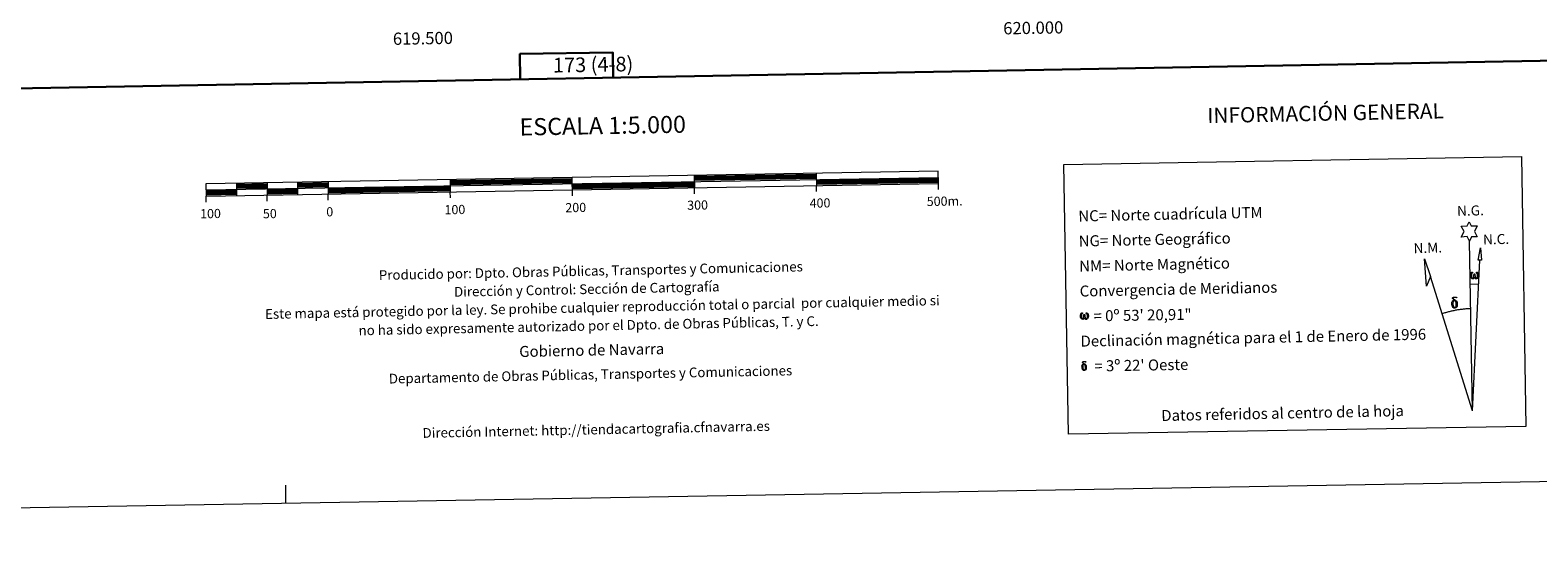
# Model space of a CAD drawing. Units: metres. Extents: x 616998 to 621503, y 4717458 to 4720505.
# Drawn here: x 619189 to 620424, y 4717458 to 4717886 of the extents above; entities that cross this region are included whole.
import ezdxf
from ezdxf.enums import TextEntityAlignment as Align

# ---------------------------------------------------------------- set-up
doc = ezdxf.new("R2010")
doc.units = ezdxf.units.M
doc.header["$MEASUREMENT"] = 0
doc.layers.add('Level 63', color=7, linetype='Continuous', lineweight=0)
doc.styles.add('Arial', font='ARIAL.TTF', dxfattribs={"height": 0.2})

msp = doc.modelspace()

# ---------------------------------------------------------------- linework, layer by layer
at = {"layer": 'Level 63', "linetype": 'Continuous', "lineweight": 0}
msp.add_line((620368.7, 4717678.6), (620375.4, 4717678.4), dxfattribs=at)
for points in [[(617048.8, 4717458.3), (616997.6, 4720427.9), (621451.9, 4720504.8), (621503.1, 4717535.2), (617048.8, 4717458.3)], [(620035.7, 4717776.5), (620410.4, 4717782.9), (620414.2, 4717561.9), (620039.5, 4717555.5), (620035.7, 4717776.5)], [(620367.9, 4717713.7), (620365.9, 4717717.4), (620361.1, 4717717), (620363.6, 4717721.5), (620361.1, 4717725.9), (620365.9, 4717726.2), (620367.6, 4717729.6), (620369.4, 4717726.2), (620374.3, 4717726.2), (620371.9, 4717721.6), (620374.3, 4717717.3), (620369.6, 4717717.3), (620367.9, 4717713.7)], [(620335.9, 4717684.7), (620332.7, 4717676.7), (620331.2, 4717699.2), (620335.9, 4717684.7)], [(620377.9, 4717698), (620374.9, 4717698), (620376.9, 4717708.1), (620377.9, 4717698)], [(620372.1, 4717684.1), (620371.7, 4717683.2), (620371.3, 4717682.9), (620371, 4717682.8), (620370.2, 4717682.8), (620369.8, 4717683), (620369.5, 4717683.3), (620369.3, 4717683.5), (620369.1, 4717683.8), (620368.8, 4717684.6), (620368.7, 4717685.2), (620368.7, 4717686), (620368.7, 4717686.5), (620368.9, 4717687.2), (620369.1, 4717687.6), (620369.4, 4717687.9), (620369.9, 4717688.3), (620370.5, 4717688.3), (620370.3, 4717687.8), (620370, 4717687.4), (620369.7, 4717686.9), (620369.5, 4717686), (620369.6, 4717685.2), (620369.7, 4717684.4), (620369.8, 4717684), (620370, 4717683.7), (620370.3, 4717683.5), (620370.7, 4717683.5), (620370.9, 4717683.6), (620371.1, 4717683.7), (620371.4, 4717684.3), (620371.5, 4717684.8), (620371.6, 4717685.3), (620371.6, 4717685.8), (620371.7, 4717686.7), (620371.7, 4717687), (620372.4, 4717687), (620372.4, 4717685.9), (620372.5, 4717685.3), (620372.6, 4717684.8), (620372.8, 4717684.2), (620373, 4717683.9), (620373.2, 4717683.7), (620373.6, 4717683.6), (620373.8, 4717683.5), (620374.1, 4717683.6), (620374.3, 4717683.8), (620374.4, 4717684.1), (620374.5, 4717684.7), (620374.6, 4717685.3), (620374.5, 4717686.5), (620374.3, 4717687.2), (620373.6, 4717687.9), (620373.6, 4717688.3), (620374.3, 4717688.3), (620374.8, 4717687.8), (620375.1, 4717687.4), (620375.3, 4717686.9), (620375.4, 4717686.2), (620375.4, 4717685.5), (620375.3, 4717684.6), (620375.1, 4717683.9), (620374.8, 4717683.3), (620374.4, 4717683.1), (620373.8, 4717682.8), (620373.3, 4717682.8), (620372.9, 4717682.9), (620372.6, 4717683.1), (620372.4, 4717683.4), (620372.1, 4717684.1)], [(620354.1, 4717659.8), (620353.9, 4717660.3), (620353.8, 4717660.7), (620353.6, 4717661.9), (620353.6, 4717662.9), (620353.6, 4717663.2), (620353.6, 4717663.6), (620353.8, 4717664.1), (620353.9, 4717664.5), (620354, 4717664.7), (620354.7, 4717665.3), (620355, 4717664.6), (620354.5, 4717664.1), (620354.5, 4717663.7), (620354.4, 4717663.2), (620354.4, 4717662), (620354.5, 4717660.7), (620354.7, 4717660.3), (620354.8, 4717659.9), (620355.3, 4717659.5), (620355.9, 4717659.4), (620356.5, 4717659.6), (620357, 4717660), (620357.5, 4717659.5), (620356.8, 4717658.9), (620356, 4717658.7), (620355.2, 4717658.8), (620354.7, 4717659.1), (620354.4, 4717659.3), (620354.3, 4717659.4), (620354.1, 4717659.8)], [(620356.2, 4717664.7), (620355.5, 4717664.8), (620355, 4717664.6), (620354.7, 4717665.3), (620355.5, 4717665.5), (620354.9, 4717665.8), (620354.7, 4717666.1), (620354.1, 4717666.8), (620354.1, 4717667.2), (620354.3, 4717667.5), (620354.7, 4717667.8), (620355.3, 4717667.9), (620356.7, 4717667.9), (620357.2, 4717667.9), (620357.4, 4717667.7), (620357.5, 4717667.3), (620357.2, 4717667.2), (620356, 4717667.4), (620355.3, 4717667.4), (620354.8, 4717667.3), (620354.4, 4717667), (620354.9, 4717666.3), (620356.4, 4717665.4), (620357.1, 4717664.9), (620357.2, 4717664.8), (620357.4, 4717664.4), (620357.7, 4717663.9), (620357.8, 4717663.5), (620357.9, 4717662.2), (620357.9, 4717661), (620357.9, 4717660.6), (620357.7, 4717660.1), (620357.6, 4717659.6), (620357.5, 4717659.5), (620357, 4717660), (620357.1, 4717660.5), (620357.1, 4717660.9), (620357.1, 4717662.2), (620357, 4717663.4), (620356.8, 4717663.8), (620356.7, 4717664.3), (620356.2, 4717664.7)], [(620052.5, 4717650.8), (620052.1, 4717650), (620051.4, 4717649.6), (620050.7, 4717649.7), (620050, 4717650.1), (620049.6, 4717650.6), (620049.4, 4717651.3), (620049.2, 4717652), (620049.2, 4717652.7), (620049.3, 4717653.2), (620049.5, 4717653.8), (620049.9, 4717654.6), (620050.4, 4717654.9), (620051, 4717654.9), (620050.8, 4717654.4), (620050.5, 4717654.1), (620050.2, 4717653.5), (620050.1, 4717652.7), (620050.1, 4717651.9), (620050.2, 4717651.2), (620050.5, 4717650.5), (620051.2, 4717650.3), (620051.6, 4717650.5), (620051.8, 4717651.1), (620051.9, 4717651.6), (620052, 4717652), (620052.1, 4717652.5), (620052.1, 4717653.4), (620052.1, 4717653.6), (620052.9, 4717653.7), (620052.9, 4717652.6), (620052.9, 4717652), (620053, 4717651.5), (620053.2, 4717650.9), (620053.4, 4717650.6), (620053.5, 4717650.4), (620053.9, 4717650.3), (620054.4, 4717650.4), (620054.7, 4717650.9), (620054.9, 4717651.4), (620054.9, 4717652), (620054.9, 4717653.2), (620054.6, 4717653.9), (620054, 4717654.5), (620053.9, 4717654.9), (620054.6, 4717654.9), (620055.1, 4717654.5), (620055.6, 4717653.6), (620055.7, 4717652.3), (620055.6, 4717651.4), (620055.4, 4717650.7), (620055.1, 4717650.1), (620054.7, 4717649.9), (620054.2, 4717649.6), (620053.7, 4717649.6), (620053, 4717649.9), (620052.6, 4717650.3), (620052.5, 4717650.8)], [(620050.9, 4717608.6), (620050.8, 4717609), (620050.7, 4717609.3), (620050.6, 4717610.3), (620050.5, 4717611.1), (620050.6, 4717611.3), (620050.5, 4717611.7), (620050.7, 4717612), (620050.8, 4717612.4), (620050.9, 4717612.5), (620051.4, 4717613), (620051.6, 4717612.5), (620051.3, 4717612.1), (620051.2, 4717611.7), (620051.1, 4717611.3), (620051.2, 4717610.3), (620051.3, 4717609.3), (620051.4, 4717609), (620051.5, 4717608.7), (620051.9, 4717608.3), (620052.4, 4717608.3), (620052.9, 4717608.4), (620053.2, 4717608.8), (620053.6, 4717608.3), (620053.1, 4717607.9), (620052.5, 4717607.7), (620051.8, 4717607.8), (620051.4, 4717608), (620051.2, 4717608.2), (620051.1, 4717608.3), (620050.9, 4717608.6)], [(620052.6, 4717612.6), (620052.1, 4717612.6), (620051.6, 4717612.5), (620051.4, 4717613), (620052.1, 4717613.1), (620051.6, 4717613.4), (620051.4, 4717613.6), (620050.9, 4717614.2), (620050.9, 4717614.5), (620051.1, 4717614.8), (620051.4, 4717615), (620051.9, 4717615.1), (620053, 4717615.1), (620053.4, 4717615.1), (620053.6, 4717614.9), (620053.6, 4717614.6), (620053.4, 4717614.6), (620052.5, 4717614.7), (620051.9, 4717614.7), (620051.5, 4717614.6), (620051.2, 4717614.3), (620051.5, 4717613.8), (620052.8, 4717613.1), (620053.4, 4717612.7), (620053.4, 4717612.6), (620053.6, 4717612.3), (620053.8, 4717611.9), (620053.9, 4717611.6), (620053.9, 4717610.6), (620054, 4717609.5), (620053.9, 4717609.2), (620053.8, 4717608.8), (620053.7, 4717608.5), (620053.6, 4717608.3), (620053.2, 4717608.8), (620053.3, 4717609.1), (620053.4, 4717609.5), (620053.4, 4717610.5), (620053.2, 4717611.5), (620053.1, 4717611.8), (620053, 4717612.2), (620052.6, 4717612.6)]]:
    msp.add_lwpolyline(points, close=True, dxfattribs=at)
at = {"layer": 'Level 63', "linetype": 'Continuous', "lineweight": 30}
for points in [[(617806.6, 4720229.3), (617850.2, 4717814.7), (621404.6, 4717879.1), (621361, 4720290.6), (617806.6, 4720229.3)], [(619666.5, 4717847.6), (619666.1, 4717868.3), (619590, 4717867), (619590.3, 4717846.2)], [(619407.9, 4717760.6), (619432.9, 4717761.1)], [(619532.9, 4717762.8), (619632.9, 4717764.5)], [(619532.9, 4717761.6), (619632.9, 4717763.3)], [(619532.9, 4717760.3), (619632.9, 4717762)], [(619632.9, 4717759.5), (619732.9, 4717761.2)], [(619732.8, 4717766.2), (619832.8, 4717768)], [(619732.9, 4717765), (619832.8, 4717766.7)], [(619732.9, 4717763.8), (619832.9, 4717765.5)], [(619832.9, 4717763), (619932.9, 4717764.7)], [(619832.9, 4717761.7), (619932.9, 4717763.4)], [(619832.9, 4717760.5), (619932.9, 4717762.2)], [(619333, 4717754.3), (619358, 4717754.8)], [(619333, 4717753.1), (619358, 4717753.5)], [(619333, 4717751.8), (619358, 4717752.3)], [(619357.9, 4717759.8), (619382.9, 4717760.2)], [(619357.9, 4717758.5), (619382.9, 4717759)], [(619357.9, 4717757.3), (619382.9, 4717757.7)], [(619383, 4717755.2), (619408, 4717755.6)], [(619383, 4717754), (619408, 4717754.4)], [(619383, 4717752.7), (619408, 4717753.1)], [(619407.9, 4717759.4), (619432.9, 4717759.8)], [(619407.9, 4717758.1), (619432.9, 4717758.6)], [(619433, 4717756.1), (619532.9, 4717757.8)], [(619433, 4717754.8), (619533, 4717756.6)], [(619433, 4717753.6), (619533, 4717755.3)], [(619633, 4717758.3), (619732.9, 4717760)], [(619633, 4717757), (619733, 4717758.8)]]:
    msp.add_lwpolyline(points, dxfattribs=at)
at = {"layer": 'Level 63', "linetype": 'Continuous', "lineweight": 13}
for points in [[(619633, 4717755.8), (619932.9, 4717761), (619932.8, 4717770.9), (619332.9, 4717760.6), (619333.1, 4717750.6), (619633, 4717755.8)], [(619333, 4717755.6), (619932.9, 4717765.9)], [(619357.9, 4717761), (619358, 4717751)], [(619382.9, 4717761.5), (619383, 4717751.5)], [(619407.9, 4717761.9), (619408, 4717751.9)], [(619432.9, 4717762.3), (619433, 4717752.3)], [(619532.8, 4717764.1), (619533, 4717754.1)], [(619633.1, 4717750.8), (619632.8, 4717765.8)], [(619732.8, 4717767.5), (619733, 4717757.5)], [(619832.8, 4717769.2), (619833, 4717759.2)], [(619933, 4717755.9), (619932.9, 4717761)], [(619333.1, 4717745.6), (619333.1, 4717750.6)], [(619383.1, 4717746.5), (619383, 4717751.5)], [(619433.1, 4717747.3), (619433, 4717752.3)], [(619533.1, 4717749.1), (619533, 4717754.1)], [(619733.1, 4717752.5), (619733, 4717757.5)], [(619833.1, 4717754.2), (619833, 4717759.2)]]:
    msp.add_lwpolyline(points, dxfattribs=at)
at = {"layer": 'Level 63', "linetype": 'Continuous', "lineweight": 0}
for points in [[(620370.3, 4717574.6), (620367.9, 4717713.7)], [(620370.3, 4717574.6), (620376.4, 4717698)], [(620370.3, 4717574.6), (620335.9, 4717684.7)], [(620368.8, 4717658.2), (620368.1, 4717658.2), (620367.3, 4717658.2), (620366.5, 4717658.2), (620365.8, 4717658.1), (620365, 4717658.1), (620364.2, 4717658), (620363.4, 4717657.9), (620362.7, 4717657.9), (620361.9, 4717657.8), (620361.1, 4717657.7), (620360.4, 4717657.6), (620359.6, 4717657.5), (620358.9, 4717657.4), (620358.1, 4717657.3), (620357.3, 4717657.1), (620356.6, 4717657), (620355.8, 4717656.9), (620355.1, 4717656.7), (620354.3, 4717656.6), (620353.6, 4717656.4), (620352.8, 4717656.2), (620352.1, 4717656), (620351.3, 4717655.8), (620350.6, 4717655.7), (620349.8, 4717655.4), (620349.1, 4717655.2), (620348.4, 4717655), (620347.6, 4717654.8), (620346.9, 4717654.6), (620346.2, 4717654.3), (620345.4, 4717654.1)], [(619398.4, 4717498.9), (619398.2, 4717513.9)]]:
    msp.add_lwpolyline(points, dxfattribs=at)

# ---------------------------------------------------------------- texts
at = {"layer": 'Level 63', "linetype": 'Continuous', "lineweight": 0, "style": 'Arial'}
for s, p in [('619.500', (619510.5, 4717884.8)), ('620.000', (620010.5, 4717893.4))]:
    msp.add_text(s, height=10, rotation=0.9886, dxfattribs=at).set_placement(p, align=Align.TOP_CENTER)
for s, height, rotation, p in [('173 (4-8)', 12, 0.9887, (619650, 4717858.3)), ('INFORMACIÓN GENERAL', 12.5, 1.1711, (620250, 4717818.5)), ('ESCALA 1:5.000', 14, 0.9887, (619657.9, 4717808.3)), ('400', 7.5, 0.9887, (619835.9, 4717744.9)), ('500m.', 7.5, 0.9887, (619938, 4717746.4)), ('100', 7.5, 0.9887, (619336.6, 4717736.2)), ('50', 7.5, 0.9887, (619385.2, 4717736.2)), ('0', 7.5, 0.9887, (619434.3, 4717737.7)), ('100', 7.5, 0.9887, (619536.8, 4717739.5)), ('200', 7.5, 0.9887, (619635.8, 4717741.2)), ('300', 7.5, 0.9887, (619735.6, 4717743.2)), ('Datos referidos al centro de la hoja', 9, 1.1711, (620214.8, 4717572.8))]:
    msp.add_text(s, height=height, rotation=rotation, dxfattribs=at).set_placement(p, align=Align.MIDDLE_CENTER)
for s, height, rotation, p in [('NC= Norte cuadrícula UTM', 9, 1.1711, (620047.5, 4717734.2)), ('NG= Norte Geográfico', 9, 1.1711, (620047.8, 4717713.7)), ('NM= Norte Magnético', 9, 1.1711, (620048.2, 4717693.2)), ('Producido por: Dpto. Obras Públicas, Transportes y Comunicaciones', 8, 1.1711, (619474.5, 4717685.8)), ('Dirección y Control: Sección de Cartografía', 8, 1.1711, (619536.1, 4717672.1)), ('Convergencia de Meridianos', 9, 1.1711, (620048.6, 4717672.7)), ('Este mapa está protegido por la ley. Se prohibe cualquier reproducción total o parcial  por cualquier medio si', 8, 1.1711, (619381.3, 4717653.9)), ('no ha sido expresamente autorizado por el Dpto. de Obras Públicas, T. y C.', 8, 1.1711, (619457.9, 4717640.5)), ('    = 0º 53\' 20,91"', 9, 0.9887, (620048.9, 4717652.2)), ('Declinación magnética para el 1 de Enero de 1996', 9, 1.1711, (620049.3, 4717631.7)), ('Gobierno de Navarra', 9, 1.1711, (619589.5, 4717623.2)), ("    = 3º 22' Oeste", 9, 0.9887, (620049.6, 4717611.2)), ('Departamento de Obras Públicas, Transportes y Comunicaciones', 8, 1.1711, (619482.7, 4717601)), ('Dirección Internet: http://tiendacartografia.cfnavarra.es', 8, 1.1711, (619510.3, 4717556.5))]:
    msp.add_text(s, height=height, rotation=rotation, dxfattribs=at).set_placement(p, align=Align.MIDDLE_LEFT)
for s, p in [('N.G.', (620357.9, 4717731.7)), ('N.M.', (620322.3, 4717701.2)), ('N.C.', (620379.2, 4717708.3))]:
    msp.add_text(s, height=8.19, rotation=1.6257, dxfattribs=at).set_placement(p, align=Align.BOTTOM_LEFT)

doc.saveas('drawing.dxf')
